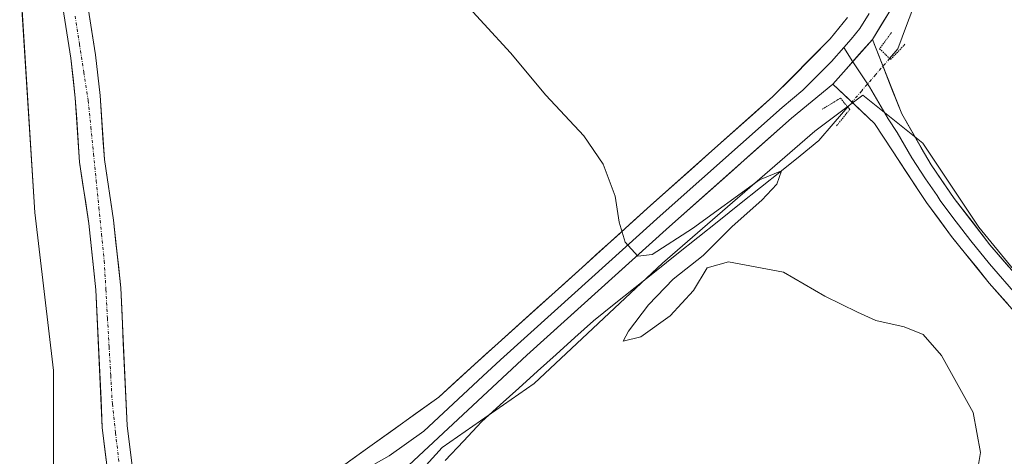
# Model space of a CAD drawing. Units: metres. Extents: x 590483 to 593929, y 4722083 to 4724442.
# Drawn here: x 591432 to 591600, y 4723238 to 4723313 of the extents above; entities that cross this region are included whole.
import ezdxf

# ---------------------------------------------------------------- set-up
doc = ezdxf.new("R2010")
doc.units = ezdxf.units.M
doc.header["$MEASUREMENT"] = 0
doc.linetypes.add('TRAZO_Y_PUNTO', pattern=[1, 0.5, -0.25, 0, -0.25])
doc.linetypes.add('TRAZOS2', pattern=[0.375, 0.25, -0.125])
for name, color, linetype, lineweight in [('Corriente natural Cxs', 5, 'Continuous', 13), ('Corriente natural eje', 5, 'TRAZO_Y_PUNTO', 0), ('Corriente natural lineal', 142, 'Continuous', 13), ('Corriente natural lineal oculto', 19, 'TRAZO_Y_PUNTO', 13), ('Corriente natural superficial', 5, 'Continuous', 13), ('Cultivos herbáceos CxS', 92, 'Continuous', 0), ('Cultivos leñosos CxS', 92, 'Continuous', 0), ('Curva de nivel normal', 36, 'Continuous', 0), ('Layer 0', 7, 'Continuous', 0), ('Pastizal CxS', 92, 'Continuous', 0), ('Puente lineal', 2, 'TRAZOS2', 0), ('Suelo desnudo CxS', 43, 'Continuous', 0)]:
    doc.layers.add(name, color=color, linetype=linetype, lineweight=lineweight)

# ---------------------------------------------------------------- blocks, each defined once
blk = doc.blocks.new('*U150')
at = {"layer": 'Cultivos herbáceos CxS', "color": 92, "linetype": 'Continuous', "lineweight": 0}
blk.add_polyline3d([(591432.4149, 4723320.6487, 353.1555), (591434.9743, 4723279.6875, 353.3361), (591438.1739, 4723252.8071, 353.1128), (591438.1735, 4723222.0861, 353.9811), (591444.5729, 4723196.4857, 352.7449), (591447.7729, 4723181.7651, 355.3118), (591445.2125, 4723176.0051, 355.1868), (591457.3729, 4723167.6847, 353.5671), (591474.6531, 4723162.5643, 353.0875), (591489.3735, 4723155.5241, 353.1005), (591507.2937, 4723148.4837, 352.859), (591522.6539, 4723142.7233, 352.5803), (591536.7341, 4723129.9227, 352.4861), (591548.8943, 4723117.1223, 351.9053), (591555.9341, 4723099.2025, 351.5533), (591561.0535, 4723078.7213, 351.1388)], dxfattribs=at)
blk = doc.blocks.new('*U158')
at = {"layer": 'Cultivos herbáceos CxS', "color": 92, "linetype": 'Continuous', "lineweight": 0}
for points in [[(591452.9801, 4723225.1301, 352.431), (591450.7101, 4723243.4501, 352.6567), (591449.6401, 4723266.8801, 353.0245), (591448.3801, 4723278.3901, 352.8081), (591446.8501, 4723288.7501, 352.9692), (591446.1101, 4723299.6201, 352.9955), (591445.3101, 4723306.5501, 352.7262), (591439.8801, 4723341.3401, 352.5725)], [(591608.1101, 4723262.1845, 356.3081), (591595.8277, 4723277.1973, 356.3822), (591586.2747, 4723291.5277, 356.5558), (591576.0391, 4723299.7165, 356.3919), (591571.0305, 4723295.9597, 356.0254), (591567.8507, 4723293.5747, 355.8401), (591541.9197, 4723271.0567, 354.9198), (591520.0833, 4723250.5857, 354.4178), (591504.3881, 4723239.6675, 353.9646), (591490.7407, 4723224.6555, 353.5733), (591487.3289, 4723213.7377, 352.6368), (591487.3287, 4723204.1843, 353.2728), (591496.1993, 4723198.0427, 353.3546), (591511.8937, 4723189.8543, 353.5443), (591526.2239, 4723180.3005, 353.4703), (591534.4119, 4723170.7469, 353.4311), (591549.4235, 4723150.9577, 353.253), (591558.9773, 4723136.6279, 353.1905), (591567.8579, 4723127.7471, 353.1737), (591635.8279, 4723226.7683, 355.483)]]:
    blk.add_polyline3d(points, dxfattribs=at)

msp = doc.modelspace()

# ---------------------------------------------------------------- linework, layer by layer
at = {"layer": 'Corriente natural Cxs', "color": 5, "linetype": 'Continuous', "lineweight": 13}
for points in [[(591447.64, 4723233.77, 352.26), (591447.06, 4723238.43, 352.32), (591446.48, 4723243.09, 353.05), (591446.27, 4723247.78, 353), (591446.05, 4723252.48, 352.95), (591445.84, 4723257.17, 352.54), (591445.62, 4723261.87, 352.34), (591445.41, 4723266.56, 352.44), (591445, 4723270.32, 352.62), (591444.58, 4723274.09, 352.77), (591444.17, 4723277.85, 352.38), (591443.66, 4723281.33, 352.5), (591443.14, 4723284.81, 352.56), (591442.63, 4723288.29, 352.3), (591442.38, 4723291.94, 352.34), (591442.14, 4723295.58, 352.33), (591441.89, 4723299.23, 352.25), (591441.5, 4723302.61, 352.29), (591441.1, 4723305.98, 352.29), (591440.43, 4723310.3, 352.34), (591439.75, 4723314.63, 352.44)], [(591443.95, 4723315.25, 352.34), (591444.63, 4723310.9, 352.22), (591445.31, 4723306.55, 352.1), (591445.71, 4723303.09, 352.18), (591446.11, 4723299.62, 352.38), (591446.36, 4723296, 352.19), (591446.6, 4723292.37, 351.97), (591446.85, 4723288.75, 352.16), (591447.36, 4723285.3, 352.27), (591447.87, 4723281.84, 352.31), (591448.38, 4723278.39, 352.32), (591448.8, 4723274.55, 352.7), (591449.22, 4723270.72, 352.81), (591449.64, 4723266.88, 352.77), (591449.85, 4723262.19, 352.63), (591450.07, 4723257.51, 352.61), (591450.28, 4723252.82, 352.71), (591450.5, 4723248.14, 352.64), (591450.71, 4723243.45, 352.67), (591451.28, 4723238.87, 351.95), (591451.85, 4723234.29, 351.95)]]:
    msp.add_polyline3d(points, dxfattribs=at)
at = {"layer": 'Corriente natural eje', "color": 5, "linetype": 'TRAZO_Y_PUNTO', "lineweight": 0}
msp.add_polyline3d([(591441.85, 4723313.17, 352.13), (591442.59, 4723308.38, 352.07), (591443.33, 4723303.59, 352.23), (591444.07, 4723298.8, 352.34), (591444.53, 4723294.24, 352.16), (591444.99, 4723289.68, 352.14), (591445.45, 4723285.13, 352.22), (591445.9, 4723280.57, 352.06), (591446.36, 4723276.01, 352.17), (591446.82, 4723271.45, 352.46), (591447.1, 4723266.58, 352.4), (591447.37, 4723261.71, 352.35), (591447.65, 4723256.83, 352.57), (591447.92, 4723251.96, 352.86), (591448.2, 4723247.09, 352.86), (591448.75, 4723242.18, 352.69), (591449.3, 4723237.28, 352.09)], dxfattribs=at)
at = {"layer": 'Corriente natural lineal', "color": 142, "linetype": 'Continuous', "lineweight": 13}
for points in [[(591585.01, 4723315.59, 356.92), (591583.51, 4723311.58, 356.82), (591582.01, 4723307.57, 356.65), (591580.61, 4723305.94, 356.6)], [(591573.47, 4723297.68, 355.81), (591570.99, 4723294.82, 355.37), (591568.52, 4723291.96, 355.44), (591565.34, 4723289.37, 355.5), (591562.16, 4723286.78, 355.08), (591558.6, 4723283.95, 354.83), (591555.05, 4723281.11, 354.92), (591551.49, 4723278.28, 354.54), (591547.94, 4723275.44, 354.76), (591544.38, 4723272.61, 354.71), (591540.82, 4723269.77, 354.68), (591537.27, 4723266.94, 354.72), (591533.71, 4723264.1, 354.55), (591530.15, 4723261.27, 354.47), (591526.98, 4723258.4, 354.39), (591523.8, 4723255.53, 354.44), (591520.63, 4723252.67, 354.52), (591517.45, 4723249.8, 354.49), (591514.28, 4723246.94, 354.33), (591511.1, 4723244.07, 353.95), (591508, 4723240.76, 353.98), (591504.89, 4723237.45, 353.83)]]:
    msp.add_polyline3d(points, dxfattribs=at)
at = {"layer": 'Corriente natural lineal oculto', "color": 19, "linetype": 'TRAZO_Y_PUNTO', "lineweight": 13}
msp.add_polyline3d([(591580.61, 4723305.94, 356.6), (591578.23, 4723303.19, 356.51), (591575.85, 4723300.44, 356.29), (591573.47, 4723297.68, 355.81)], dxfattribs=at)
at = {"layer": 'Corriente natural superficial', "color": 5, "linetype": 'Continuous', "lineweight": 13}
for points in [[(591447.64, 4723233.77, 352.26), (591447.06, 4723238.43, 352.32), (591446.48, 4723243.09, 353.05), (591446.27, 4723247.78, 353), (591446.05, 4723252.48, 352.95), (591445.84, 4723257.17, 352.54), (591445.62, 4723261.87, 352.34), (591445.41, 4723266.56, 352.44), (591445, 4723270.32, 352.62), (591444.58, 4723274.09, 352.77), (591444.17, 4723277.85, 352.38), (591443.66, 4723281.33, 352.5), (591443.14, 4723284.81, 352.56), (591442.63, 4723288.29, 352.3), (591442.38, 4723291.94, 352.34), (591442.14, 4723295.58, 352.33), (591441.89, 4723299.23, 352.25), (591441.5, 4723302.61, 352.29), (591441.1, 4723305.98, 352.29), (591440.43, 4723310.3, 352.34), (591439.75, 4723314.63, 352.44)], [(591443.95, 4723315.25, 352.34), (591444.63, 4723310.9, 352.22), (591445.31, 4723306.55, 352.1), (591445.71, 4723303.09, 352.18), (591446.11, 4723299.62, 352.38), (591446.36, 4723296, 352.19), (591446.6, 4723292.37, 351.97), (591446.85, 4723288.75, 352.16), (591447.36, 4723285.3, 352.27), (591447.87, 4723281.84, 352.31), (591448.38, 4723278.39, 352.32), (591448.8, 4723274.55, 352.7), (591449.22, 4723270.72, 352.81), (591449.64, 4723266.88, 352.77), (591449.85, 4723262.19, 352.63), (591450.07, 4723257.51, 352.61), (591450.28, 4723252.82, 352.71), (591450.5, 4723248.14, 352.64), (591450.71, 4723243.45, 352.67), (591451.28, 4723238.87, 351.95), (591451.85, 4723234.29, 351.95)]]:
    msp.add_polyline3d(points, dxfattribs=at)
at = {"layer": 'Cultivos herbáceos CxS', "color": 92, "linetype": 'Continuous', "lineweight": 0}
for points in [[(591439.88, 4723341.34, 352.57), (591445.31, 4723306.55, 352.73), (591446.11, 4723299.62, 353), (591446.85, 4723288.75, 352.97), (591448.38, 4723278.39, 352.81), (591449.64, 4723266.88, 353.02), (591450.71, 4723243.45, 352.66), (591452.98, 4723225.13, 352.43)], [(591432.41, 4723320.65, 353.16), (591434.97, 4723279.69, 353.34), (591438.17, 4723252.81, 353.11), (591438.17, 4723222.09, 353.98), (591444.57, 4723196.49, 352.74), (591447.77, 4723181.77, 355.31), (591445.21, 4723176.01, 355.19), (591457.37, 4723167.68, 353.57), (591474.65, 4723162.56, 353.09), (591489.37, 4723155.52, 353.1), (591507.29, 4723148.48, 352.86), (591522.65, 4723142.72, 352.58), (591536.73, 4723129.92, 352.49), (591548.89, 4723117.12, 351.91), (591555.93, 4723099.2, 351.55), (591561.05, 4723078.72, 351.14)], [(591608.11, 4723262.18, 356.31), (591595.83, 4723277.2, 356.38), (591586.27, 4723291.53, 356.56), (591576.04, 4723299.72, 356.39), (591571.03, 4723295.96, 356.03), (591567.85, 4723293.57, 355.84), (591541.92, 4723271.06, 354.92), (591520.08, 4723250.59, 354.42), (591504.39, 4723239.67, 353.96), (591490.74, 4723224.66, 353.57), (591487.33, 4723213.74, 352.64), (591487.33, 4723204.18, 353.27), (591496.2, 4723198.04, 353.35), (591511.89, 4723189.85, 353.54), (591526.22, 4723180.3, 353.47), (591534.41, 4723170.75, 353.43), (591549.42, 4723150.96, 353.25), (591558.98, 4723136.63, 353.19), (591567.86, 4723127.75, 353.17), (591635.83, 4723226.77, 355.48)]]:
    msp.add_polyline3d(points, dxfattribs=at)
at = {"layer": 'Cultivos leñosos CxS', "color": 92, "linetype": 'Continuous', "lineweight": 0}
for points in [[(591635.83, 4723226.77, 355.48), (591567.86, 4723127.75, 353.17), (591558.98, 4723136.63, 353.19), (591549.42, 4723150.96, 353.25), (591534.41, 4723170.75, 353.43), (591526.22, 4723180.3, 353.47), (591511.89, 4723189.85, 353.54), (591496.2, 4723198.04, 353.35), (591487.33, 4723204.18, 353.27), (591487.33, 4723213.74, 352.64), (591490.74, 4723224.66, 353.57), (591504.39, 4723239.67, 353.96), (591520.08, 4723250.59, 354.42), (591541.92, 4723271.06, 354.92), (591567.85, 4723293.57, 355.84), (591571.03, 4723295.96, 356.03), (591576.04, 4723299.72, 356.39), (591586.27, 4723291.53, 356.56), (591595.83, 4723277.2, 356.38), (591608.11, 4723262.18, 356.31)], [(591608.11, 4723262.18, 356.31), (591595.83, 4723277.2, 356.38), (591586.27, 4723291.53, 356.56), (591576.04, 4723299.72, 356.39), (591571.03, 4723295.96, 356.03), (591567.85, 4723293.57, 355.84), (591541.92, 4723271.06, 354.92), (591520.08, 4723250.59, 354.42), (591504.39, 4723239.67, 353.96), (591490.74, 4723224.66, 353.57), (591487.33, 4723213.74, 352.64), (591487.33, 4723204.18, 353.27), (591496.2, 4723198.04, 353.35), (591511.89, 4723189.85, 353.54), (591526.22, 4723180.3, 353.47), (591534.41, 4723170.75, 353.43), (591549.42, 4723150.96, 353.25), (591558.98, 4723136.63, 353.19), (591567.86, 4723127.75, 353.17), (591635.83, 4723226.77, 355.48)]]:
    msp.add_polyline3d(points, dxfattribs=at)
at = {"layer": 'Curva de nivel normal', "color": 36, "linetype": 'Continuous', "lineweight": 0}
msp.add_polyline3d([(591507.05, 4723316.7, 355), (591516.02, 4723306.9, 355), (591522.02, 4723299.68, 355), (591528.54, 4723292.78, 355), (591531.81, 4723287.94, 355), (591533.85, 4723282.47, 355), (591534.52, 4723278.09, 355), (591535.54, 4723274.64, 355), (591537.73, 4723272.28, 355), (591540.18, 4723272.55, 355), (591547.02, 4723276.97, 355), (591558.42, 4723285.27, 355), (591562.16, 4723286.78, 355), (591561.38, 4723284.51, 355), (591558.84, 4723281.83, 355), (591553.76, 4723277.35, 355), (591548.84, 4723272.37, 355), (591543.76, 4723268.34, 355), (591539.51, 4723264, 355), (591536.11, 4723259.47, 355), (591535.23, 4723257.81, 355), (591538.2, 4723258.55, 355), (591543.25, 4723262.12, 355), (591547.2, 4723266.45, 355), (591549.51, 4723270.29, 355), (591553.18, 4723271.32, 355), (591562.51, 4723269.53, 355), (591569.58, 4723265.48, 355), (591575.12, 4723262.73, 355), (591578.27, 4723261.32, 355), (591583.11, 4723260.22, 355), (591586.33, 4723258.91, 355), (591589.44, 4723255.35, 355), (591594.84, 4723245.63, 355), (591596.06, 4723238.82, 355), (591595.66, 4723236.12, 355)], dxfattribs=at)
at = {"layer": 'Layer 0', "linetype": 'Continuous', "lineweight": 0}
for points in [[(591493.65, 4723653), (591501.91, 4723621.56), (591507.74, 4723603.33), (591519.02, 4723574.7), (591526.28, 4723557.73), (591538.32, 4723530.3), (591550.27, 4723503.28), (591564.89, 4723470.55), (591568.7, 4723459.75), (591573.24, 4723442.45), (591580.3, 4723413.31), (591586.92, 4723392.29), (591589.46, 4723382.79), (591591.82, 4723367.11), (591592.37, 4723357.1), (591592.18, 4723352.09), (591591.63, 4723347.12), (591590.21, 4723340.12), (591586.77, 4723328.26), (591583.41, 4723318.88), (591580.82, 4723314.26), (591577.67, 4723309.2)], [(591464.48, 4723212.26), (591467.23, 4723217.53), (591469.92, 4723222.24), (591473.24, 4723225.98), (591475.41, 4723227.85), (591478.5, 4723230.09), (591492.06, 4723239.84), (591503.81, 4723248.28), (591509.88, 4723253.81), (591513.91, 4723257.45), (591528.21, 4723270.36), (591539.9, 4723280.92), (591560.73, 4723299.46), (591570.49, 4723309.27), (591573.42, 4723312.93)], [(591577.12, 4723313.6), (591575.55, 4723311.07), (591574.08, 4723309.24), (591572.82, 4723307.8)], [(591577.67, 4723309.2), (591570.96, 4723301.57)], [(591577.67, 4723309.2), (591570.96, 4723301.57)], [(591577.67, 4723309.2), (591582.66, 4723296.5), (591587.67, 4723287.82), (591591.6, 4723282.12), (591597.68, 4723274.2), (591607.25, 4723263.13)], [(591572.82, 4723307.8), (591570.73, 4723305.42), (591565.85, 4723300.52), (591562.3, 4723297.62), (591541.52, 4723279.12), (591535.67, 4723273.84), (591523.5, 4723262.88), (591514.33, 4723254.61), (591511.3, 4723251.84), (591501.25, 4723242.47), (591495.38, 4723238.25), (591491.46, 4723236.02)], [(591572.82, 4723307.8), (591574.32, 4723305.39)], [(591574.32, 4723305.39), (591577.18, 4723301.13), (591580.35, 4723295.68), (591581.87, 4723293.35), (591584.38, 4723289.01), (591586.71, 4723285.47), (591588.68, 4723282.62), (591589.24, 4723281.77), (591591.38, 4723278.87), (591594.42, 4723274.91), (591597.63, 4723270.94), (591602.42, 4723265.4)], [(591570.96, 4723301.57), (591563.87, 4723295.78), (591543.13, 4723277.32), (591518.78, 4723255.4), (591498.69, 4723236.66), (591495.18, 4723233.07)], [(591604.11, 4723260.27), (591597.58, 4723267.67), (591591.15, 4723275.61), (591586.88, 4723281.41), (591585.75, 4723283.11), (591581.08, 4723290.2), (591578.03, 4723294.86), (591570.96, 4723301.57)]]:
    msp.add_lwpolyline(points, dxfattribs=at)
for points in [[(591580.82, 4723314.26, 356.88), (591579.25, 4723311.73, 356.71), (591577.67, 4723309.2, 356.57), (591575.43, 4723306.66, 356.46), (591573.2, 4723304.11, 356.32), (591570.96, 4723301.57, 355.96), (591567.42, 4723298.68, 355.87), (591563.87, 4723295.78, 355.68), (591560.41, 4723292.7, 355.62), (591556.96, 4723289.63, 355.52), (591553.5, 4723286.55, 355.32), (591550.04, 4723283.47, 355.3), (591546.59, 4723280.4, 355.17), (591543.13, 4723277.32, 355.04), (591539.65, 4723274.19, 354.98), (591536.17, 4723271.06, 354.94), (591532.69, 4723267.93, 354.85), (591529.22, 4723264.79, 354.75), (591525.74, 4723261.66, 354.66), (591522.26, 4723258.53, 354.67), (591518.78, 4723255.4, 354.62), (591515.43, 4723252.28, 354.58), (591512.08, 4723249.15, 354.52), (591508.74, 4723246.03, 354.32), (591505.39, 4723242.91, 354.34), (591502.04, 4723239.78, 354.34), (591498.69, 4723236.66, 354.29)], [(591488.67, 4723237.4, 354.21), (591492.06, 4723239.84, 354.29), (591495.98, 4723242.65, 354.33), (591499.89, 4723245.47, 354.35), (591503.81, 4723248.28, 354.37), (591506.85, 4723251.05, 354.43), (591509.88, 4723253.81, 354.48), (591511.9, 4723255.63, 354.51), (591513.91, 4723257.45, 354.55), (591517.49, 4723260.68, 354.6), (591521.06, 4723263.91, 354.69), (591524.64, 4723267.13, 354.71), (591528.21, 4723270.36, 354.75), (591531.13, 4723273, 354.74), (591534.06, 4723275.64, 354.89), (591536.98, 4723278.28, 355.05), (591539.9, 4723280.92, 355.06), (591543.37, 4723284.01, 355.14), (591546.84, 4723287.1, 355.28), (591550.32, 4723290.19, 355.48), (591553.79, 4723293.28, 355.59), (591557.26, 4723296.37, 355.72), (591560.73, 4723299.46, 355.97), (591563.98, 4723302.73, 356.26), (591567.24, 4723306, 356.19), (591570.49, 4723309.27, 356.46), (591573.42, 4723312.93, 356.69)], [(591600.85, 4723263.97, 356.14), (591597.58, 4723267.67, 355.94), (591595.44, 4723270.32, 355.97), (591593.29, 4723272.96, 355.95), (591591.15, 4723275.61, 355.98), (591589.02, 4723278.51, 356.09), (591586.88, 4723281.41, 356.17), (591585.75, 4723283.11, 356.27), (591583.42, 4723286.66, 356.27), (591581.08, 4723290.2, 356.32), (591579.56, 4723292.53, 356.35), (591578.03, 4723294.86, 356.36), (591574.5, 4723298.22, 355.99), (591570.96, 4723301.57, 355.96), (591573.2, 4723304.11, 356.32), (591575.43, 4723306.66, 356.46), (591577.67, 4723309.2, 356.57), (591579.33, 4723304.97, 356.57), (591581, 4723300.73, 356.52), (591582.66, 4723296.5, 356.49), (591584.33, 4723293.61, 356.4), (591586, 4723290.71, 356.41), (591587.67, 4723287.82, 356.45), (591589.64, 4723284.97, 356.4), (591591.6, 4723282.12, 356.35), (591594.64, 4723278.16, 356.3), (591597.68, 4723274.2, 356.38), (591600.87, 4723270.51, 356.31)]]:
    msp.add_polyline3d(points, dxfattribs=at)
at = {"layer": 'Pastizal CxS', "color": 92, "linetype": 'Continuous', "lineweight": 0}
for points in [[(591435.7, 4723340.57, 352.37), (591441.1, 4723305.98, 352.29), (591441.89, 4723299.23, 352.05), (591442.63, 4723288.29, 352.21), (591444.17, 4723277.85, 353.01), (591445.41, 4723266.56, 352.41), (591446.48, 4723243.09, 352.04), (591448.79, 4723224.45, 352.3)], [(591435.7, 4723340.57, 352.37), (591441.1, 4723305.98, 352.29), (591441.89, 4723299.23, 352.05), (591442.63, 4723288.29, 352.21), (591444.17, 4723277.85, 353.01), (591445.41, 4723266.56, 352.41), (591446.48, 4723243.09, 352.04), (591448.79, 4723224.45, 352.3)], [(591561.05, 4723078.72, 351.14), (591555.93, 4723099.2, 351.55), (591548.89, 4723117.12, 351.91), (591536.73, 4723129.92, 352.49), (591522.65, 4723142.72, 352.58), (591507.29, 4723148.48, 352.86), (591489.37, 4723155.52, 353.1), (591474.65, 4723162.56, 353.09), (591457.37, 4723167.68, 353.57), (591445.21, 4723176.01, 355.19), (591447.77, 4723181.77, 355.31), (591444.57, 4723196.49, 352.74), (591438.17, 4723222.09, 353.98), (591438.17, 4723252.81, 353.11), (591434.97, 4723279.69, 353.34), (591432.41, 4723320.65, 353.16)], [(591432.41, 4723320.65, 353.16), (591434.97, 4723279.69, 353.34), (591438.17, 4723252.81, 353.11), (591438.17, 4723222.09, 353.98), (591444.57, 4723196.49, 352.74), (591447.77, 4723181.77, 355.31), (591445.21, 4723176.01, 355.19), (591457.37, 4723167.68, 353.57), (591474.65, 4723162.56, 353.09), (591489.37, 4723155.52, 353.1), (591507.29, 4723148.48, 352.86), (591522.65, 4723142.72, 352.58), (591536.73, 4723129.92, 352.49), (591548.89, 4723117.12, 351.91), (591555.93, 4723099.2, 351.55), (591561.05, 4723078.72, 351.14)]]:
    msp.add_polyline3d(points, dxfattribs=at)
at = {"layer": 'Puente lineal', "color": 2, "linetype": 'TRAZOS2', "lineweight": 0}
for points in [[(591580.93, 4723310.37, 356.67), (591578.9, 4723307.6, 356.55), (591580.78, 4723305.77, 356.61), (591583.21, 4723308.36, 356.8)], [(591571.58, 4723294.49, 355.36), (591573.82, 4723297.26, 355.86), (591572.23, 4723299.18, 355.71), (591569.12, 4723297.3, 355.61)]]:
    msp.add_polyline3d(points, dxfattribs=at)
at = {"layer": 'Suelo desnudo CxS', "color": 43, "linetype": 'Continuous', "lineweight": 0}
for points in [[(591439.88, 4723341.34, 352.57), (591445.31, 4723306.55, 352.73), (591446.11, 4723299.62, 353), (591446.85, 4723288.75, 352.97), (591448.38, 4723278.39, 352.81), (591449.64, 4723266.88, 353.02), (591450.71, 4723243.45, 352.66), (591452.98, 4723225.13, 352.43)], [(591439.88, 4723341.34, 352.57), (591445.31, 4723306.55, 352.73), (591446.11, 4723299.62, 353), (591446.85, 4723288.75, 352.97), (591448.38, 4723278.39, 352.81), (591449.64, 4723266.88, 353.02), (591450.71, 4723243.45, 352.66), (591452.98, 4723225.13, 352.43)], [(591448.79, 4723224.45, 352.3), (591446.48, 4723243.09, 352.04), (591445.41, 4723266.56, 352.41), (591444.17, 4723277.85, 353.01), (591442.63, 4723288.29, 352.21), (591441.89, 4723299.23, 352.05), (591441.1, 4723305.98, 352.29), (591435.7, 4723340.57, 352.37)], [(591435.7, 4723340.57, 352.37), (591441.1, 4723305.98, 352.29), (591441.89, 4723299.23, 352.05), (591442.63, 4723288.29, 352.21), (591444.17, 4723277.85, 353.01), (591445.41, 4723266.56, 352.41), (591446.48, 4723243.09, 352.04), (591448.79, 4723224.45, 352.3)]]:
    msp.add_polyline3d(points, dxfattribs=at)

# ---------------------------------------------------------------- block references
at = {"layer": 'Cultivos herbáceos CxS', "color": 92, "linetype": 'Continuous', "lineweight": 0}
for name in ['*U158', '*U150']:
    msp.add_blockref(name, (0, 0), dxfattribs=at)

doc.saveas('drawing.dxf')
